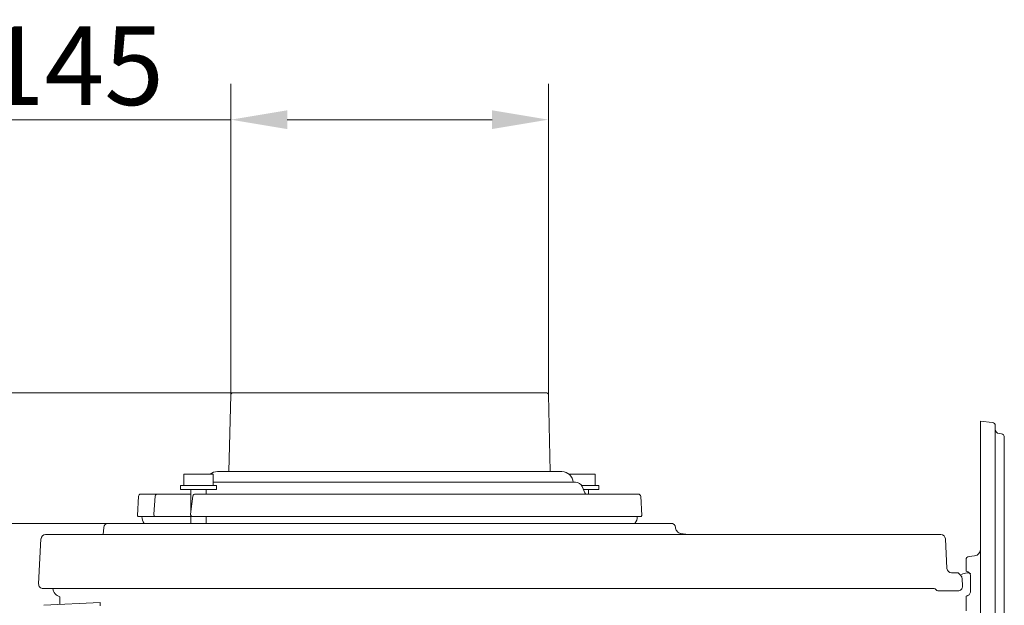
# Model space of a CAD drawing. Extents: x 3697 to 5534, y 746 to 2973.
# Drawn here: x 5015 to 5452, y 2713 to 2973 of the extents above; entities that cross this region are included whole.
import ezdxf

# ---------------------------------------------------------------- set-up
doc = ezdxf.new("R2010")
doc.units = 0
doc.header["$LTSCALE"] = 5
doc.layers.add('Bemaßungen(Brunner)', color=7, linetype='Continuous', lineweight=25)
doc.layers.add('SLD-0', color=7, linetype='Continuous')
doc.styles.add('Brunner 2014', font='arial.ttf', dxfattribs={"height": 35})
doc.dimstyles.new('Brunner 2014', dxfattribs={"dimscale": 5, "dimtxt": 35, "dimasz": 5, "dimexe": 3.175, "dimexo": 0, "dimgap": 0.762, "dimtad": 1, "dimdec": 0, "dimrnd": 1e-08, "dimtxsty": 'Brunner 2014', "dimcen": 0.09, "dimdle": 10, "dimclrd": 7, "dimclre": 7, "dimclrt": 7, "dimadec": 1, "dimazin": 2, "dimtfac": 0.666667, "dimtdec": 0, "dimtmove": 0, "dimatfit": 3, "dimldrblk": 'Filled-1', "dimfxl": 1, "dimtolj": 1, "dimlwd": 5, "dimlwe": 5, "dimarcsym": 0})

# ---------------------------------------------------------------- blocks, each defined once
blk = doc.blocks.new('*D66')
at = {"layer": 'Defpoints', "color": 0, "lineweight": 5}
for p in [(5109.55, 2807.44), (4774.72, 1870.44), (5028.1, 1870.44)]:
    blk.add_point(p, dxfattribs=at)
at = {"layer": 'SLD-0', "color": 7, "linetype": 'Continuous', "lineweight": 5}
for p, q in [((5109.55, 2807.44), (4758.85, 2807.44)), ((4774.72, 2782.44), (4774.72, 1895.44)), ((5028.1, 1870.44), (4758.85, 1870.44))]:
    blk.add_line(p, q, dxfattribs=at)
at = {"layer": 'SLD-0', "color": 7, "lineweight": 5}
for points in [[(4770.55, 2782.44), (4778.89, 2782.44), (4774.72, 2807.44)], [(4770.55, 1895.44), (4778.89, 1895.44), (4774.72, 1870.44)]]:
    blk.add_solid(points, dxfattribs=at)
at = {"layer": 'SLD-0', "color": 7, "lineweight": 5, "insert": (4735.15, 2395.43), "char_height": 35, "attachment_point": 2, "rotation": 90, "style": 'Brunner 2014'}
blk.add_mtext('\\A1;937', dxfattribs=at)
blk = doc.blocks.new('Filled-1')
at = {"color": 0}
for p, q in [((0, 0), (-1, 0.167)), ((-1, 0.167), (-1, -0.167)), ((-1, 0), (0, 0)), ((-1, -0.167), (0, 0))]:
    blk.add_line(p, q, dxfattribs=at)
at = {"color": 0, "flags": 128}
blk.add_lwpolyline([(-1, -0.167), (0, 0), (-1, 0.167), (-1, -0.167)], dxfattribs=at)
at = {"color": 0}
blk.add_solid([(-1, -0.167), (0, 0), (-1, 0.167), (-1, -0.167)], dxfattribs=at)
blk = doc.blocks.new('*D67')
at = {"layer": 'Defpoints', "color": 0, "lineweight": 5}
for p in [(5109.55, 2807.44), (4849.75, 2004.44), (5072.6, 2004.44)]:
    blk.add_point(p, dxfattribs=at)
at = {"layer": 'SLD-0', "color": 7, "linetype": 'Continuous', "lineweight": 5}
for p, q in [((5109.55, 2807.44), (4833.87, 2807.44)), ((4849.75, 2782.44), (4849.75, 2029.44)), ((5072.6, 2004.44), (4833.87, 2004.44))]:
    blk.add_line(p, q, dxfattribs=at)
at = {"layer": 'SLD-0', "color": 7, "lineweight": 5}
for points in [[(4845.58, 2782.44), (4853.91, 2782.44), (4849.75, 2807.44)], [(4845.58, 2029.44), (4853.91, 2029.44), (4849.75, 2004.44)]]:
    blk.add_solid(points, dxfattribs=at)
at = {"layer": 'SLD-0', "color": 7, "lineweight": 5, "insert": (4810.17, 2391.19), "char_height": 35, "attachment_point": 2, "rotation": 90, "style": 'Brunner 2014'}
blk.add_mtext('\\A1;803', dxfattribs=at)
blk = doc.blocks.new('*D68')
at = {"layer": 'Defpoints', "color": 0, "lineweight": 5}
for p in [(5054.14, 2749.44), (4924.77, 2004.44), (5072.6, 2004.44)]:
    blk.add_point(p, dxfattribs=at)
at = {"layer": 'SLD-0', "color": 7, "linetype": 'Continuous', "lineweight": 5}
for p, q in [((5054.14, 2749.44), (4908.9, 2749.44)), ((4924.77, 2724.44), (4924.77, 2029.44)), ((5072.6, 2004.44), (4908.9, 2004.44))]:
    blk.add_line(p, q, dxfattribs=at)
at = {"layer": 'SLD-0', "color": 7, "lineweight": 5}
for points in [[(4920.6, 2724.44), (4928.94, 2724.44), (4924.77, 2749.44)], [(4920.6, 2029.44), (4928.94, 2029.44), (4924.77, 2004.44)]]:
    blk.add_solid(points, dxfattribs=at)
at = {"layer": 'SLD-0', "color": 7, "lineweight": 5, "insert": (4885.36, 2392.6), "char_height": 35, "attachment_point": 2, "rotation": 90, "style": 'Brunner 2014'}
blk.add_mtext('\\A1;745', dxfattribs=at)
blk = doc.blocks.new('*D73')
at = {"layer": 'Bemaßungen(Brunner)', "color": 7, "linetype": 'Continuous', "lineweight": 5}
for p, q in [((4924.77, 2807.44), (4924.77, 2890.27)), ((5109.64, 2807.44), (4908.9, 2807.44)), ((4924.77, 2774.44), (4924.77, 2782.44)), ((5059.18, 2749.44), (4908.9, 2749.44))]:
    blk.add_line(p, q, dxfattribs=at)
at = {"layer": 'Bemaßungen(Brunner)', "color": 7, "lineweight": 5}
for points in [[(4920.6, 2782.44), (4928.94, 2782.44), (4924.77, 2807.44)], [(4920.6, 2774.44), (4928.94, 2774.44), (4924.77, 2749.44)]]:
    blk.add_solid(points, dxfattribs=at)
at = {"layer": 'Defpoints', "color": 0, "lineweight": 5}
for p in [(4924.77, 2807.44), (5109.64, 2807.44), (5059.18, 2749.44)]:
    blk.add_point(p, dxfattribs=at)
at = {"layer": 'Bemaßungen(Brunner)', "color": 7, "lineweight": 5, "insert": (4903.09, 2861.35), "char_height": 35, "attachment_point": 5, "rotation": 90, "style": 'Brunner 2014'}
blk.add_mtext('\\A1;58', dxfattribs=at)
blk = doc.blocks.new('*D84')
at = {"layer": 'Defpoints', "color": 0, "lineweight": 5}
for p in [(5249.64, 2928.75), (5108.64, 2806.47), (5249.64, 2806.47)]:
    blk.add_point(p, dxfattribs=at)
at = {"layer": 'SLD-0', "color": 7, "linetype": 'Continuous', "lineweight": 5}
for p, q in [((5108.64, 2806.47), (5108.64, 2944.62)), ((5249.64, 2806.47), (5249.64, 2944.62)), ((5108.64, 2928.75), (4692.96, 2928.75)), ((5224.64, 2928.75), (5133.64, 2928.75))]:
    blk.add_line(p, q, dxfattribs=at)
at = {"layer": 'SLD-0', "color": 7, "lineweight": 5}
for points in [[(5133.64, 2932.91), (5133.64, 2924.58), (5108.64, 2928.75)], [(5224.64, 2932.91), (5224.64, 2924.58), (5249.64, 2928.75)]]:
    blk.add_solid(points, dxfattribs=at)
at = {"layer": 'SLD-0', "color": 7, "insert": (4887.8, 2970.26), "char_height": 35, "attachment_point": 2, "style": 'Brunner 2014'}
blk.add_mtext('\\A1;%%C180/%%C160/%%C145', dxfattribs=at)

msp = doc.modelspace()

# ---------------------------------------------------------------- linework, layer by layer
at = {"color": 7, "linetype": 'Continuous', "lineweight": 5}
for p, q in [((5108.64, 2806.47), (5107.79, 2772.44)), ((5109.64, 2807.44), (5248.64, 2807.44)), ((5250.49, 2772.44), (5249.64, 2806.47)), ((5087.79, 2771.24), (5087.79, 2766.24)), ((5100.79, 2771.24), (5087.79, 2771.24)), ((5100.79, 2766.24), (5100.79, 2771.24)), ((5255.64, 2772.44), (5102.64, 2772.44)), ((5259.75, 2771.24), (5258.89, 2771.24)), ((5270.5, 2771.24), (5259.75, 2771.24)), ((5270.5, 2766.24), (5270.5, 2771.24)), ((5086.29, 2766.24), (5086.29, 2764.44)), ((5102.29, 2766.24), (5086.29, 2766.24)), ((5102.29, 2764.44), (5086.29, 2764.44)), ((5090.89, 2764.44), (5090.89, 2754.96)), ((5097.69, 2762.44), (5097.69, 2764.44)), ((5261.64, 2767.72), (5100.79, 2767.72)), ((5102.29, 2764.44), (5102.29, 2766.24)), ((5272, 2766.24), (5264.39, 2766.24)), ((5265.82, 2763.04), (5264.65, 2765.74)), ((5272, 2764.44), (5265.22, 2764.44)), ((5267.4, 2762.44), (5267.4, 2764.44)), ((5272, 2764.44), (5272, 2766.24)), ((5067.64, 2761.49), (5067.2, 2752.97)), ((5068.64, 2762.44), (5076.06, 2762.44)), ((5075.07, 2761.53), (5074.37, 2753.53)), ((5076.06, 2762.44), (5077.26, 2762.44)), ((5077.26, 2762.44), (5082.95, 2762.44)), ((5082.95, 2762.44), (5090.44, 2762.44)), ((5090.44, 2762.44), (5090.89, 2762.44)), ((5091.79, 2761.58), (5090.7, 2753.58)), ((5092.78, 2762.44), (5098.47, 2762.44)), ((5098.47, 2762.44), (5102.9, 2762.44)), ((5102.9, 2762.44), (5119.74, 2762.44)), ((5124.93, 2762.44), (5289.64, 2762.44)), ((5291.09, 2752.97), (5290.64, 2761.49)), ((5067.7, 2752.44), (5075.36, 2752.44)), ((5076.77, 2752.44), (5075.36, 2752.44)), ((5083.05, 2752.44), (5076.77, 2752.44)), ((5090.89, 2752.44), (5083.05, 2752.44)), ((5090.89, 2752.84), (5090.89, 2749.44)), ((5097.98, 2752.44), (5091.69, 2752.44)), ((5097.69, 2749.44), (5097.69, 2752.44)), ((5103.16, 2752.44), (5097.98, 2752.44)), ((5120.02, 2752.44), (5103.16, 2752.44)), ((5124.96, 2752.44), (5290.59, 2752.44)), ((5052.19, 2747.61), (5051.91, 2744.44)), ((5054.18, 2749.44), (5080.71, 2749.44)), ((5081.12, 2749.44), (5097.77, 2749.44)), ((5102.16, 2749.44), (5250.21, 2749.44)), ((5270.99, 2749.44), (5271.03, 2749.44)), ((5298.04, 2749.44), (5304.1, 2749.44)), ((5306.1, 2747.57), (5306.1, 2747.61)), ((5023.25, 2722.55), (5024.3, 2742.55)), ((5026.3, 2744.44), (5423.99, 2744.44)), ((5311.84, 2744.44), (5308.29, 2744.94)), ((5425.98, 2742.55), (5426.68, 2729.34)), ((5428.67, 2727.44), (5431.64, 2727.44)), ((5431.64, 2727.44), (5431.64, 2727.44)), ((5431.64, 2727.44), (5432.82, 2726.26)), ((5433.41, 2724.95), (5433.59, 2721.55)), ((5420.95, 2720.44), (5025.25, 2720.44)), ((5032.64, 2716.78), (5032.64, 2713.4)), ((5431.59, 2719.44), (5422.69, 2719.44)), ((5025.56, 2713.03), (5050.64, 2714.34)), ((5050.64, 2714.34), (5050.64, 2712.84))]:
    msp.add_line(p, q, dxfattribs=at)
at = {"color": 30, "linetype": 'Continuous', "lineweight": 5}
for p, q in [((5441.64, 2794.78), (5441.64, 2005.93)), ((5441.64, 2794.78), (5446.8, 2794.24)), ((5441.64, 2794.78), (5441.64, 2738.02)), ((5448.14, 2792.75), (5448.14, 2006.47)), ((5448.14, 2792.75), (5448.14, 2791.31)), ((5449.87, 2789.32), (5450.85, 2789.19)), ((5452.14, 2787.7), (5452.14, 2011.52)), ((5452.14, 2771.26), (5452.14, 2787.7)), ((5452.14, 2771.26), (5452.14, 2787.7)), ((5435.14, 2728.49), (5435.14, 2733.28)), ((5438.96, 2735.03), (5436.49, 2734.77)), ((5437.14, 2719.19), (5437.14, 2726.03)), ((5435.14, 2710.61), (5435.14, 2716.74))]:
    msp.add_line(p, q, dxfattribs=at)
at = {"color": 7, "linetype": 'Continuous', "lineweight": 5}
for centre, radius, start, end in [((5109.64, 2806.44), 1, 90, 178.5706), ((5248.64, 2806.44), 1, 1.4294, 90), ((5102.64, 2767.44), 5, 90, 130.5358), ((5255.64, 2767.44), 5, 3.2115, 90), ((5261.64, 2764.44), 3.28, 23.4024, 90), ((5068.64, 2761.44), 1, 90, 177), ((5076.06, 2761.44), 1, 90, 175), ((5092.78, 2761.44), 1, 90, 172.245), ((5266.74, 2763.44), 1, 203.4024, 270), ((5289.64, 2761.44), 1, 3, 90), ((5067.7, 2752.94), 0.5, 177, 270), ((5074.14, 2752.44), 5, 180, 216.8699), ((5075.36, 2753.44), 1, 175, 270), ((5091.69, 2753.44), 1, 172.245, 270), ((5284.14, 2752.44), 5, 322.4694, 0), ((5290.59, 2752.94), 0.5, 270, 3), ((5054.18, 2747.44), 2, 90, 175), ((5304.1, 2747.44), 2, 5, 90), ((5026.3, 2742.44), 2, 90, 177), ((5423.99, 2742.44), 2, 3, 90), ((5428.67, 2729.44), 2, 183, 270), ((5435.64, 2722.44), 5, 71.242, 126.8699), ((5431.41, 2724.85), 2, 24.9819, 45), ((5431.41, 2724.85), 2, 3, 24.9819), ((5025.25, 2722.44), 2, 177, 270), ((5034.39, 2721.44), 5, 191.537, 249.5127), ((5420.95, 2719.44), 1, 30.0113, 90), ((5431.59, 2721.44), 2, 270, 3), ((5422.69, 2720.44), 1, 210, 270)]:
    msp.add_arc(centre, radius, start, end, dxfattribs=at)
at = {"color": 30, "linetype": 'Continuous', "lineweight": 5}
for centre, radius, start, end in [((5446.64, 2792.75), 1.5, 0, 84), ((5446.64, 2792.75), 1.5, 0, 84), ((5450.14, 2791.31), 2, 180, 262), ((5450.14, 2791.31), 2, 180, 262), ((5450.64, 2787.7), 1.5, 0, 82), ((5450.64, 2787.7), 1.5, 0, 82), ((5438.64, 2738.02), 3, 276, 0), ((5436.64, 2733.28), 1.5, 96, 180), ((5435.64, 2728.49), 0.5, 180, 253.7398), ((5435.64, 2716.74), 0.5, 106.2602, 180)]:
    msp.add_arc(centre, radius, start, end, dxfattribs=at)
at = {"color": 7, "linetype": 'Continuous', "lineweight": 5}
for points, knots in [([(5124.93, 2762.44), (5124.53, 2762.44), (5123.53, 2762.44), (5121.69, 2762.44), (5120.39, 2762.44), (5119.74, 2762.44)], [0, 0, 0, 0, 0.245576, 0.622543, 1, 1, 1, 1]), ([(5120.02, 2752.44), (5120.46, 2752.44), (5121.3, 2752.44), (5123.04, 2752.44), (5124.19, 2752.44), (5124.96, 2752.44)], [0, 0, 0, 0, 0.260785, 0.503072, 1, 1, 1, 1]), ([(5080.71, 2749.44), (5080.99, 2749.44), (5081.27, 2749.44), (5081.37, 2749.44), (5081.37, 2749.44)], [0, 0, 0, 0, 0.9613429, 1, 1, 1, 1]), ([(5097.77, 2749.44), (5098.19, 2749.44), (5099.16, 2749.44), (5100.74, 2749.44), (5101.69, 2749.44), (5102.16, 2749.44)], [0, 0, 0, 0, 0.2759684, 0.6379933, 1, 1, 1, 1]), ([(5250.21, 2749.44), (5252.58, 2749.44), (5257.33, 2749.44), (5264.31, 2749.44), (5268.67, 2749.44), (5270.99, 2749.44)], [0, 0, 0, 0, 0.317722, 0.637015, 1, 1, 1, 1]), ([(5271.03, 2749.44), (5271.88, 2749.44), (5274.97, 2749.44), (5279.92, 2749.44), (5285.55, 2749.44), (5290.48, 2749.44), (5294.73, 2749.44), (5296.94, 2749.44), (5298.04, 2749.44)], [0, 0, 0, 0, 0.0699287, 0.2560632, 0.4421976, 0.6283321, 0.8144666, 1, 1, 1, 1]), ([(5308.29, 2744.94), (5308.25, 2744.95), (5307.98, 2745), (5307.5, 2745.25), (5306.88, 2745.73), (5306.41, 2746.41), (5306.13, 2747.05), (5306.13, 2747.46), (5306.13, 2747.57)], [0, 0, 0, 0, 0.033923, 0.232189, 0.43921, 0.667643, 0.912148, 1, 1, 1, 1])]:
    msp.add_open_spline(points, degree=3, knots=knots, dxfattribs=at)
at = {"color": 30, "linetype": 'Continuous', "lineweight": 5}
for points, knots in [([(5435.7, 2727.95), (5435.62, 2727.97), (5435.51, 2728), (5435.5, 2728.01), (5435.5, 2728.01)], [0, 0, 0, 0, 0.810345, 1, 1, 1, 1]), ([(5436.26, 2727.69), (5436.17, 2727.74), (5435.94, 2727.88), (5435.8, 2727.92), (5435.7, 2727.95)], [0, 0, 0, 0, 0.3657195, 1, 1, 1, 1]), ([(5437.14, 2726.03), (5437.14, 2726.16), (5437.11, 2726.56), (5436.87, 2727.16), (5436.46, 2727.51), (5436.26, 2727.69)], [0, 0, 0, 0, 0.198013, 0.613082, 1, 1, 1, 1]), ([(5435.5, 2717.22), (5435.51, 2717.22), (5435.53, 2717.22), (5435.65, 2717.26), (5435.7, 2717.27)], [0, 0, 0, 0, 0.505378, 1, 1, 1, 1]), ([(5435.7, 2717.27), (5435.75, 2717.29), (5435.84, 2717.31), (5435.97, 2717.37), (5436.11, 2717.44), (5436.19, 2717.49), (5436.26, 2717.53)], [0, 0, 0, 0, 0.32763, 0.609713, 0.671859, 1, 1, 1, 1]), ([(5436.26, 2717.53), (5436.41, 2717.66), (5436.75, 2717.93), (5437.08, 2718.53), (5437.12, 2718.97), (5437.14, 2719.19)], [0, 0, 0, 0, 0.288945, 0.642301, 1, 1, 1, 1])]:
    msp.add_open_spline(points, degree=3, knots=knots, dxfattribs=at)

# ---------------------------------------------------------------- dimensions: what is measured, and where the dimension line sits
at = {"layer": 'Bemaßungen(Brunner)', "lineweight": 5}
dim = msp.add_linear_dim(base=(4924.77, 2807.44), p1=(5059.18, 2749.44), p2=(5109.64, 2807.44), angle=90, dimstyle='Brunner 2014', dxfattribs=at)
dim.commit()
dim.dimension.update_dxf_attribs({"geometry": '*D73', "text_midpoint": (4924.77, 2861.35), "dimtype": 160})
at = {"layer": 'SLD-0'}
dim = msp.add_linear_dim(base=(5249.64, 2928.75), p1=(5108.64, 2806.47), p2=(5249.64, 2806.47), text='%%C180/%%C160/%%C145', dimstyle='Brunner 2014', dxfattribs=at)
dim.commit()
dim.dimension.update_dxf_attribs({"geometry": '*D84', "text_midpoint": (4887.8, 2928.75), "dimtype": 160})
at = {"layer": 'SLD-0', "lineweight": 5}
for base, p1, p2, picture, middle in [((4774.72, 1870.44), (5109.55, 2807.44), (5028.1, 1870.44), '*D66', (4774.72, 2395.43)), ((4849.75, 2004.44), (5109.55, 2807.44), (5072.6, 2004.44), '*D67', (4849.75, 2391.19)), ((4924.77, 2004.44), (5054.14, 2749.44), (5072.6, 2004.44), '*D68', (4924.77, 2392.6))]:
    dim = msp.add_linear_dim(base=base, p1=p1, p2=p2, angle=90, dimstyle='Brunner 2014', dxfattribs=at)
    dim.commit()
    dim.dimension.update_dxf_attribs({"geometry": picture, "text_midpoint": middle, "dimtype": 160})

doc.saveas('drawing.dxf')
